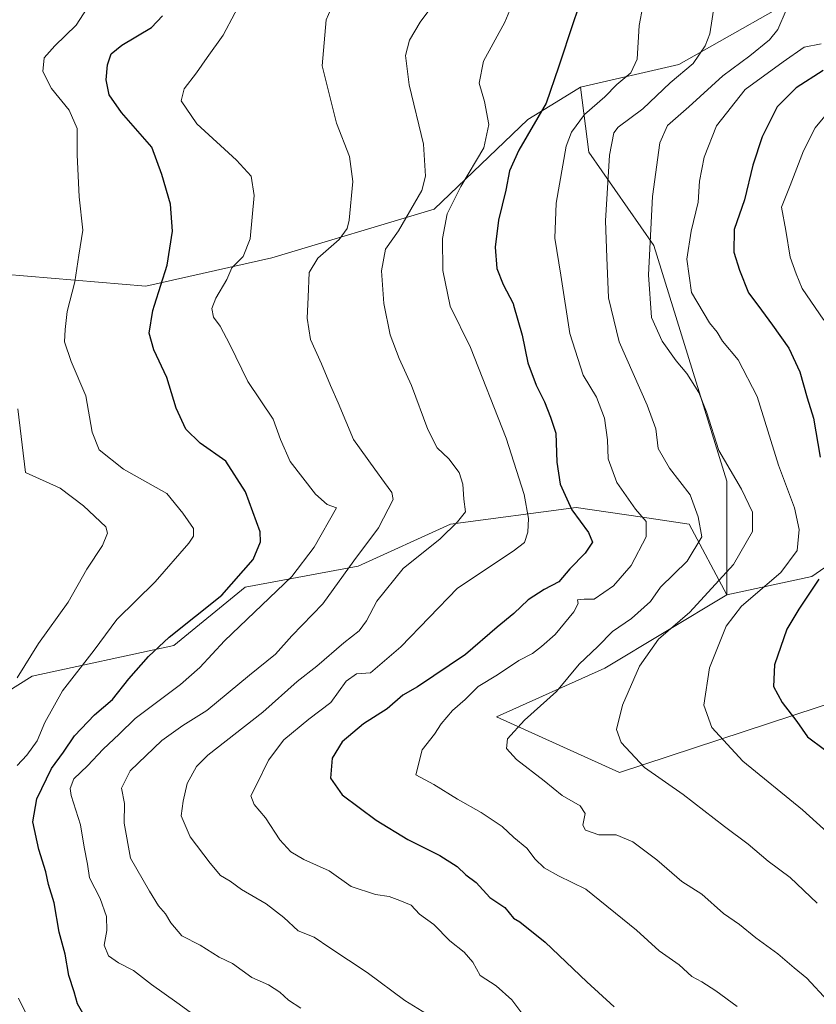
# Model space of a CAD drawing. Units: metres. Extents: x 617878 to 621345, y 4717867 to 4720240.
# Drawn here: x 618682 to 618884, y 4718600 to 4718850 of the extents above; entities that cross this region are included whole.
import ezdxf

# ---------------------------------------------------------------- set-up
doc = ezdxf.new("R2010")
doc.units = ezdxf.units.M
doc.header["$MEASUREMENT"] = 0
for name, color, linetype, lineweight in [('Arbolado forestal CxS', 92, 'Continuous', 0), ('Curva de nivel maestra', 30, 'Continuous', 30), ('Curva de nivel normal', 30, 'Continuous', 0), ('Matorral CxS', 135, 'Continuous', 0), ('Pastizal CxS', 92, 'Continuous', 0)]:
    doc.layers.add(name, color=color, linetype=linetype, lineweight=lineweight)

# ---------------------------------------------------------------- blocks, each defined once
blk = doc.blocks.new('*U12')
at = {"layer": 'Pastizal CxS', "color": 92, "linetype": 'Continuous', "lineweight": 0}
blk.add_polyline3d([(618873.6218999998, 4718852.895300001, 813.5795999999973), (618849.0588999996, 4718839.054300001, 807.5962000000001), (618824.0619000001, 4718833.2665, 801.0984999999928), (618817.8673, 4718829.452500001, 799.7881000000052), (618810.6397000002, 4718825.002699999, 797.835699999996), (618786.8926999997, 4718802.274900001, 791.1861000000063), (618745.5926999999, 4718789.879100001, 781.1309000000037), (618713.5846999995, 4718782.647299999, 773.3429000000033), (618677.448, 4718785.746300001, 765.9823000000034), (618644.4083000004, 4718796.077299999, 758.1147000000057), (618606.2062999997, 4718791.6665, 749.3457999999956), (618598.9781, 4718762.7567, 747.5396000000038), (618645.4404999996, 4718741.0747, 753.5633999999991), (618655.7649999997, 4718698.743100001, 754.8852999999945), (618647.2233999996, 4718660.0595, 754.3003999999929), (618644.8658999996, 4718630.590700001, 755.7614999999934), (618634.9851000002, 4718637.208900001, 754.4789000000019), (618624.2154999999, 4718660.1227, 752.8303000000016), (618602.3661000002, 4718695.415300001, 750.1244000000006), (618591.7522999998, 4718708.393300001, 749.6062999999995), (618582.3185999999, 4718716.6511, 750.0488000000041), (618576.1996999999, 4718724.8551, 749.0834000000032), (618557.5110999999, 4718740.999100001, 748.0528000000049), (618534.3733000001, 4718768.967900001, 745.8301999999967)], dxfattribs=at)

msp = doc.modelspace()

# ---------------------------------------------------------------- linework, layer by layer
at = {"layer": 'Arbolado forestal CxS', "color": 92, "linetype": 'Continuous', "lineweight": 0}
for points in [[(618912.7119000005, 4718729.488299999, 835.401199999993), (618882.8520999998, 4718708.804500001, 822.3606000000001), (618861.2298999997, 4718704.134500001, 815.4238999999943), (618861.2302999999, 4718733.0603, 813.6833999999944), (618842.6463000001, 4718792.977700001, 814.4088999999949), (618826.1266999999, 4718816.737500001, 806.8727000000072), (618824.0619000001, 4718833.2665, 801.0984999999928), (618849.0588999996, 4718839.054300001, 807.5962000000001), (618873.6218999998, 4718852.895300001, 813.5795999999973)], [(618873.6218999998, 4718852.895300001, 813.5795999999973), (618849.0588999996, 4718839.054300001, 807.5962000000001), (618824.0619000001, 4718833.2665, 801.0984999999928)], [(618824.0619000001, 4718833.2665, 801.0984999999928), (618826.1266999999, 4718816.737500001, 806.8727000000072), (618842.6463000001, 4718792.977700001, 814.4088999999949), (618861.2302999999, 4718733.0603, 813.6833999999944), (618861.2298999997, 4718704.134500001, 815.4238999999943)], [(619407.7739000004, 4718601.3051, 913.5016000000032), (619395.7251000004, 4718616.925100001, 911.0296999999991), (619331.3558999998, 4718641.184900001, 905.7900999999983), (619261.6206999999, 4718668.846899999, 896.7715999999928), (619220.4940999999, 4718690.6207, 892.2498999999953), (619208.8322999999, 4718700.3397, 891.266499999998), (619183.1057000002, 4718711.110500001, 889.4064000000071), (619163.8421, 4718732.5515, 888.701199999996), (619163.0761000002, 4718750.1713, 889.2534000000015), (619168.4353, 4718765.4923, 891.6426999999967), (619161.5456999998, 4718785.4101, 894.6524000000064), (619144.7008999997, 4718796.9011, 894.5200000000042), (619127.0919000005, 4718796.9011, 890.7060000000056), (619106.4190999996, 4718800.730900001, 886.2186999999976), (619078.8561000006, 4718796.1351, 883.5623999999953), (619048.2313000001, 4718799.965299999, 878.9753000000056), (618999.2298999997, 4718811.456300001, 869.6064000000043), (618986.2138999999, 4718818.350299999, 866.7865000000021), (618970.9018999999, 4718810.690300001, 862.638300000006), (618957.8857000005, 4718791.5385, 857.0525999999956), (618934.9153000005, 4718760.896700001, 847.5632000000041), (618912.7119000005, 4718729.488299999, 835.401199999993), (618882.8520999998, 4718708.804500001, 822.3606000000001), (618861.2298999997, 4718704.134500001, 815.4238999999943)], [(619407.7739000004, 4718601.3051, 913.5016000000032), (619395.7251000004, 4718616.925100001, 911.0296999999991), (619331.3558999998, 4718641.184900001, 905.7900999999983), (619261.6206999999, 4718668.846899999, 896.7715999999928), (619220.4940999999, 4718690.6207, 892.2498999999953), (619208.8322999999, 4718700.3397, 891.266499999998), (619183.1057000002, 4718711.110500001, 889.4064000000071), (619163.8421, 4718732.5515, 888.701199999996), (619163.0761000002, 4718750.1713, 889.2534000000015), (619168.4353, 4718765.4923, 891.6426999999967), (619161.5456999998, 4718785.4101, 894.6524000000064), (619144.7008999997, 4718796.9011, 894.5200000000042), (619127.0919000005, 4718796.9011, 890.7060000000056), (619106.4190999996, 4718800.730900001, 886.2186999999976), (619078.8561000006, 4718796.1351, 883.5623999999953), (619048.2313000001, 4718799.965299999, 878.9753000000056), (618999.2298999997, 4718811.456300001, 869.6064000000043), (618986.2138999999, 4718818.350299999, 866.7865000000021), (618970.9018999999, 4718810.690300001, 862.638300000006), (618957.8857000005, 4718791.5385, 857.0525999999956), (618934.9153000005, 4718760.896700001, 847.5632000000041), (618912.7119000005, 4718729.488299999, 835.401199999993), (618882.8520999998, 4718708.804500001, 822.3606000000001), (618861.2298999997, 4718704.134500001, 815.4238999999943)], [(618941.1164999995, 4718694.227499999, 842.3830000000017), (618833.9265000002, 4718659.0089, 813.426099999997), (618802.7018999998, 4718673.1569, 807.1315999999933), (618830.2549000002, 4718685.539899999, 811.2685999999959), (618861.2298999997, 4718704.134500001, 815.4238999999943), (618882.8520999998, 4718708.804500001, 822.3606000000001), (618912.7119000005, 4718729.488299999, 835.401199999993)], [(618921.8321000002, 4718586.918500001, 814.704700000002), (618883.9358999999, 4718577.139699999, 806.970100000006), (618855.8201000001, 4718566.137900001, 799.9127000000008), (618827.7040999997, 4718553.912900001, 793.5567000000011), (618794.6980999997, 4718549.0231, 783.982999999993), (618761.6923000002, 4718550.246099999, 775.2356000000001), (618726.2424999997, 4718555.136299999, 769.6380999999965), (618688.3469000002, 4718562.4703, 764.7646999999997), (618662.6763000004, 4718582.029100001, 760.085699999996), (618644.8658999996, 4718630.590700001, 755.7614999999934), (618647.2233999996, 4718660.0595, 754.3003999999929), (618684.6737000003, 4718683.474099999, 765.3727000000072), (618720.7153000003, 4718691.257900001, 775.0834000000032), (618738.8167000003, 4718706.164899999, 774.9817000000039), (618767.5654999996, 4718711.488700001, 784.6030000000028), (618790.9905000003, 4718722.135500001, 788.6646999999939), (618822.9335000003, 4718726.394500001, 800.3326999999991), (618839.8208999997, 4718723.8925, 804.8257000000012), (618851.6813000003, 4718722.135299999, 808.1005000000005), (618861.2298999997, 4718704.134500001, 815.4238999999943), (618830.2549000002, 4718685.539899999, 811.2685999999959), (618802.7018999998, 4718673.1569, 807.1315999999933), (618833.9265000002, 4718659.0089, 813.426099999997), (618941.1164999995, 4718694.227499999, 842.3830000000017)], [(618861.2298999997, 4718704.134500001, 815.4238999999943), (618851.6813000003, 4718722.135299999, 808.1005000000005), (618839.8208999997, 4718723.8925, 804.8257000000012), (618822.9335000003, 4718726.394500001, 800.3326999999991), (618790.9905000003, 4718722.135500001, 788.6646999999939), (618767.5654999996, 4718711.488700001, 784.6030000000028), (618738.8167000003, 4718706.164899999, 774.9817000000039), (618720.7153000003, 4718691.257900001, 775.0834000000032), (618684.6737000003, 4718683.474099999, 765.3727000000072), (618647.2233999996, 4718660.0595, 754.3003999999929)], [(618861.2298999997, 4718704.134500001, 815.4238999999943), (618830.2549000002, 4718685.539899999, 811.2685999999959), (618802.7018999998, 4718673.1569, 807.1315999999933), (618833.9265000002, 4718659.0089, 813.426099999997), (618941.1164999995, 4718694.227499999, 842.3830000000017), (618962.3945000004, 4718689.804300001, 845.8729000000021), (618967.8103, 4718688.678500001, 846.3861000000034), (618993.0780999997, 4718677.015500001, 848.5918999999994), (619020.2896999996, 4718663.409700001, 850.811400000006), (619026.0253, 4718640.625700001, 846.4535000000034), (619031.8517000005, 4718607.698899999, 839.351999999999)], [(618861.2298999997, 4718704.134500001, 815.4238999999943), (618830.2549000002, 4718685.539899999, 811.2685999999959), (618802.7018999998, 4718673.1569, 807.1315999999933), (618833.9265000002, 4718659.0089, 813.426099999997), (618941.1164999995, 4718694.227499999, 842.3830000000017), (618962.3945000004, 4718689.804300001, 845.8729000000021), (618967.8103, 4718688.678500001, 846.3861000000034), (618993.0780999997, 4718677.015500001, 848.5918999999994), (619020.2896999996, 4718663.409700001, 850.811400000006), (619026.0253, 4718640.625700001, 846.4535000000034), (619031.8517000005, 4718607.698899999, 839.351999999999)]]:
    msp.add_polyline3d(points, dxfattribs=at)
at = {"layer": 'Curva de nivel maestra', "color": 30, "linetype": 'Continuous', "lineweight": 30, "flags": 128}
for points, elevation in [([(618825.0999999996, 4718858.100099999), (618822.2599999999, 4718849.880100001), (618818.4600000001, 4718838.370100001), (618815.3200000003, 4718829.190099999), (618808.3700000001, 4718817.220100001), (618805.9800000006, 4718811.940099999), (618805.0999999996, 4718807.0601), (618803.1699999999, 4718799.4301), (618802.3300000001, 4718792.610099999), (618802.79, 4718787.170100001), (618804.4199999999, 4718783.0801), (618806.9000000004, 4718778.290100001), (618807.0380999995, 4718777.800100001), (618809.1799999997, 4718770.200099999), (618810.6699999999, 4718763.200099999), (618812.79, 4718757.470100001), (618814.9000000004, 4718753.280099999), (618816.4100000003, 4718749.360099999), (618817.7999999998, 4718745.3201), (618818.0599999996, 4718737.9301), (618818.8600000005, 4718732.300100001), (618821.7999999998, 4718725.7601), (618826.0999999996, 4718720.0601), (618827.0800000001, 4718717.540100001), (618825.2300000006, 4718714.780099999), (618821.3200000003, 4718710.7501), (618818.5499999998, 4718707.450099999), (618814.79, 4718705.550100001), (618810.7100000001, 4718702.870100001), (618807.0999999996, 4718699.420100001), (618802.8700000001, 4718695.9801), (618794.7800000003, 4718688.9801), (618782.6100000005, 4718680.7501), (618778.9199999999, 4718678.6801), (618774.9500000002, 4718675.1801), (618768.9199999999, 4718671.360099999), (618763.4400000004, 4718666.7601), (618760.9299999997, 4718662.640100001), (618760.54, 4718657.600099999), (618763.4600000001, 4718653.360099999), (618772.1500000004, 4718646.870100001), (618780.2000000002, 4718642.0001), (618788.3099999996, 4718637.880100001), (618792.7000000002, 4718635.120100001), (618794.9400000004, 4718633.020099999), (618797.5300000003, 4718631.030099999), (618800.9699999997, 4718627.220100001), (618804.7800000003, 4718624.720100001), (618807.0499999998, 4718621.950099999), (618808.6500000004, 4718621.030099999), (618815.0499999998, 4718615.870100001), (618825.6399999997, 4718605.7601), (618832.6200000001, 4718599.440099999)], 800), ([(618697.9199999999, 4718597.2401), (618696.2400000002, 4718600.1501), (618695.3600000005, 4718603.2601), (618694.04, 4718607.4101), (618693.0999999996, 4718612.840100001), (618691.5099999999, 4718618.370100001), (618690.2599999999, 4718625.890100001), (618688.8600000005, 4718630.530099999), (618688.1699999999, 4718633.710100001), (618686.3399999999, 4718639.4101), (618684.8300000001, 4718646.4801), (618685.8300000001, 4718652.350099999), (618689.5800000001, 4718659.9801), (618692.6399999997, 4718664.200099999), (618695.4600000001, 4718668.290100001), (618700.5300000003, 4718673.640100001), (618705.0899999999, 4718677.550100001), (618709.2400000002, 4718682.850099999), (618714.29, 4718688.460100001), (618719.5, 4718693.420100001), (618732.9199999999, 4718704.090100001), (618740.8099999996, 4718713.200099999), (618742.7000000002, 4718717.6501), (618742.6399999997, 4718720.220100001), (618738.9400000004, 4718730.380100001), (618733.9000000004, 4718738.200099999), (618727.4199999999, 4718742.720100001), (618723.7599999999, 4718746.3201), (618721.3200000003, 4718751.6601), (618718.9199999999, 4718759.440099999), (618715.6299999999, 4718766.4301), (618714.4500000002, 4718770.700099999), (618715.3300000001, 4718776.470100001), (618715.7544999998, 4718777.800100001), (618719.0099999999, 4718788.0001), (618720.3799999999, 4718796.610099999), (618719.8200000003, 4718803.470100001), (618717.6799999997, 4718811.0801), (618715.0700000003, 4718818.040100001), (618707.4000000004, 4718826.8201), (618704.2599999999, 4718831.280099999), (618703.4900000002, 4718835.100099999), (618703.8399999999, 4718838.9101), (618704.79, 4718841.690099999), (618707.4699999997, 4718843.9101), (618715.0300000003, 4718848.4301), (618717.79, 4718851.4001)], 775), ([(618885.7199999997, 4718837.520099999), (618878.8899999997, 4718833.100099999), (618874.0700000003, 4718828.280099999), (618870.2400000002, 4718820.6501), (618867.8200000003, 4718813.450099999), (618865.6900000004, 4718804.640100001), (618863.1200000001, 4718797.0701), (618863.0499999998, 4718791.3301), (618864.4400000004, 4718786.720100001), (618866.7199999997, 4718781.0001), (618869.1074000001, 4718777.800100001), (618872.8600000005, 4718772.770099999), (618876.9800000006, 4718766.9001), (618879.7999999998, 4718760.880100001), (618881.6399999997, 4718754.2501), (618883.2800000003, 4718749.0601), (618884.9199999999, 4718739.200099999)], 825), ([(618884.6500000004, 4718708.120100001), (618879.5, 4718700.540100001), (618876.4500000002, 4718695.450099999), (618873.3799999999, 4718686.370100001), (618873.1299999999, 4718680.9101), (618875.29, 4718676.840100001), (618879, 4718671.940099999), (618881.7699999996, 4718668.040100001), (618886.0499999998, 4718664.8201)], 825)]:
    msp.add_lwpolyline(points, dxfattribs=dict(at, elevation=elevation))
at = {"layer": 'Curva de nivel normal', "color": 30, "linetype": 'Continuous', "lineweight": 0, "flags": 128}
for points, elevation in [([(618730.4600000001, 4718594.0001), (618721.4500000002, 4718600.550100001), (618715.0199999996, 4718605.0701), (618710.4199999999, 4718608.6601), (618706.6100000005, 4718610.640100001), (618704.1100000005, 4718612.4001), (618702.9600000001, 4718615.0601), (618703.6600000003, 4718618.860099999), (618703.5800000001, 4718622.350099999), (618701.9800000006, 4718626.940099999), (618699.2800000003, 4718632.2301), (618698.7100000001, 4718635.6601), (618697.8799999999, 4718640.040100001), (618696.9800000006, 4718645.720100001), (618694.5700000003, 4718653.120100001), (618694.3600000005, 4718654.9101), (618695.2800000003, 4718657.390100001), (618698.75, 4718660.700099999), (618702.7300000006, 4718664.970100001), (618706.7999999998, 4718668.7501), (618710.9000000004, 4718672.7501), (618722.4100000003, 4718681.4101), (618727.2699999996, 4718685.6801), (618733.5999999996, 4718692.4901), (618750.6600000003, 4718708.860099999), (618756.3300000001, 4718716.3301), (618762.0199999996, 4718726.3101), (618759.6299999999, 4718727.140100001), (618756.6600000003, 4718729.7601), (618750.2199999997, 4718738.0701), (618747.7599999999, 4718743.690099999), (618745.9699999997, 4718748.840100001), (618739.5199999996, 4718758.450099999), (618734.9199999999, 4718767.790100001), (618732.4800000006, 4718772.450099999), (618730.7400000002, 4718774.800100001), (618730.3499999996, 4718776.9901), (618731.3700000001, 4718779.590100001), (618734.1600000003, 4718784.380100001), (618735.4699999997, 4718787.3101), (618738.3499999996, 4718790.210100001), (618740.1299999999, 4718794.6501), (618741.0700000003, 4718805.700099999), (618740.3399999999, 4718810.6601), (618736.6200000001, 4718814.700099999), (618726.5700000003, 4718823.9001), (618722.5599999996, 4718829.7501), (618723.3200000003, 4718832.8101), (618726.4600000001, 4718836.860099999), (618729.1399999997, 4718840.780099999), (618733.2000000002, 4718846.5001), (618739.1399999997, 4718857.7401)], 780), ([(618840.8200000003, 4718858.870100001), (618838.9699999997, 4718848.950099999), (618838.4800000006, 4718840.340100001), (618836.8300000001, 4718836.890100001), (618833.25, 4718833.970100001), (618830.2199999997, 4718830.8101), (618825.0300000003, 4718826.270099999), (618821.7599999999, 4718821.800100001), (618820.4199999999, 4718818.290100001), (618817.8200000003, 4718803.720100001), (618817.5099999999, 4718794.870100001), (618819.0199999996, 4718785.470100001), (618821.3300000001, 4718770.590100001), (618824.7400000002, 4718760.040100001), (618828.0800000001, 4718754.440099999), (618830.1399999997, 4718749.0601), (618830.9000000004, 4718743.600099999), (618831.0899999999, 4718738.7601), (618833.2599999999, 4718732.710100001), (618838.0199999996, 4718725.960100001), (618840.7699999996, 4718722.850099999), (618840.7100000001, 4718718.9101), (618836.9400000004, 4718711.620100001), (618832.4699999997, 4718706.450099999), (618827.5099999999, 4718703.110099999), (618824.9600000001, 4718703.110099999), (618823.2999999998, 4718702.940099999), (618823.4199999999, 4718701.950099999), (618822.3600000005, 4718699.890100001), (618817.5999999996, 4718694.0801), (618814.1600000003, 4718691.0801), (618811.8499999996, 4718689.2401), (618808.3499999996, 4718687.450099999), (618802.9400000004, 4718683.840100001), (618798.04, 4718680.850099999), (618794.7300000006, 4718677.5601), (618791.5199999996, 4718674.780099999), (618788.6200000001, 4718671.4101), (618786.9600000001, 4718668.7501), (618783.8200000003, 4718664.7501), (618782.1699999999, 4718658.450099999), (618786.7999999998, 4718655.9101), (618792.79, 4718652.2401), (618798.7800000003, 4718648.860099999), (618804.1600000003, 4718645.300100001), (618807.1399999997, 4718642.450099999), (618810.4100000003, 4718639.7301), (618812.54, 4718636.940099999), (618814.79, 4718634.7401), (618818.4800000006, 4718632.7601), (618825.3700000001, 4718629.3201), (618838.3200000003, 4718618.950099999), (618844.0099999999, 4718613.620100001), (618849.1399999997, 4718610.0801), (618852.3499999996, 4718607.100099999), (618854.9000000004, 4718605.7401), (618858.4299999997, 4718603.5101), (618863.9000000004, 4718599.5001)], 805), ([(618858.7300000006, 4718858.340100001), (618856.9000000004, 4718846.790100001), (618855.7599999999, 4718843.7501), (618852.6500000004, 4718839.280099999), (618846.8700000001, 4718834.370100001), (618839.8799999999, 4718827.770099999), (618833.5899999999, 4718823.100099999), (618832.4800000006, 4718821.6501), (618831.4000000004, 4718815.9801), (618830.4299999997, 4718799.280099999), (618830.7400000002, 4718789.970100001), (618831.1799999997, 4718779.690099999), (618833.8499999996, 4718768.4801), (618841, 4718752.360099999), (618843.1699999999, 4718746.420100001), (618843.8200000003, 4718741.420100001), (618846.6600000003, 4718736.420100001), (618851.8899999997, 4718729.5801), (618853.9600000001, 4718724.040100001), (618854.8700000001, 4718718.9101), (618851.1900000004, 4718712.770099999), (618844.3600000005, 4718706.130100001), (618841.8099999996, 4718702.460100001), (618836.9800000006, 4718698.120100001), (618832.1699999999, 4718694.840100001), (618828.4600000001, 4718691.050100001), (618823.7400000002, 4718686.5101), (618817.9500000002, 4718679.620100001), (618809.7800000003, 4718672.3201), (618805.4600000001, 4718667.530099999), (618805.2400000002, 4718665.0801), (618807.7400000002, 4718662.270099999), (618814.8399999999, 4718656.860099999), (618819.3700000001, 4718653.170100001), (618823.9299999997, 4718650.4901), (618825.2100000001, 4718648.600099999), (618824.6500000004, 4718645.6501), (618825.3399999999, 4718644.3101), (618828.6699999999, 4718643.190099999), (618833.0899999999, 4718643.170100001), (618837.3200000003, 4718641.380100001), (618843.4400000004, 4718636.780099999), (618849.7999999998, 4718631.3101), (618854.8799999999, 4718628.030099999), (618860.3700000001, 4718623.1601), (618864.4400000004, 4718620.360099999), (618868.6200000001, 4718616.9801), (618874.2199999997, 4718612.9301), (618878.3700000001, 4718609.3101), (618881.5999999996, 4718606.710100001), (618886.9299999997, 4718600.9101)], 810), ([(618752.9600000001, 4718599.0701), (618749.8300000001, 4718601.0801), (618747.6600000003, 4718603.110099999), (618744.7599999999, 4718605.050100001), (618740.5199999996, 4718606.890100001), (618735.5599999996, 4718610.4101), (618732.2199999997, 4718612.0101), (618727.3399999999, 4718615.0701), (618722.7300000006, 4718617.4801), (618719.9000000004, 4718620.7601), (618718.5899999999, 4718623.090100001), (618716.7999999998, 4718625.090100001), (618714.5300000003, 4718628.8301), (618709.7000000002, 4718637.190099999), (618708.04, 4718646.0801), (618708.1600000003, 4718651.110099999), (618707.3899999997, 4718655.050100001), (618709.5999999996, 4718659.440099999), (618717.6600000003, 4718667.1501), (618722.9600000001, 4718670.960100001), (618729.0999999996, 4718674.7501), (618739.9100000003, 4718683.7501), (618746.5599999996, 4718689.0801), (618750.6900000004, 4718693.7501), (618758.5499999998, 4718701.860099999), (618766.4600000001, 4718712.8201), (618772.6699999999, 4718721.190099999), (618776.4199999999, 4718728.420100001), (618776.0899999999, 4718730.210100001), (618774.2000000002, 4718732.7601), (618771.7800000003, 4718736.090100001), (618766.3200000003, 4718743.6501), (618762.4900000002, 4718752.960100001), (618760.4800000006, 4718757.440099999), (618758.2599999999, 4718762.890100001), (618755.4600000001, 4718769.0801), (618754.5899999999, 4718774.550100001), (618754.8600000005, 4718779.8201), (618755.0800000001, 4718786.120100001), (618757.3099999996, 4718789.7601), (618762.7300000006, 4718794.530099999), (618764.7300000006, 4718797.3101), (618765.2599999999, 4718799.420100001), (618766.1399999997, 4718809.270099999), (618765.3099999996, 4718815.610099999), (618762.0099999999, 4718824.140100001), (618758.4100000003, 4718838.710100001), (618759.4100000003, 4718850.340100001), (618761.7599999999, 4718855.840100001)], 785), ([(618787.1299999999, 4718596.300100001), (618779.4199999999, 4718601.0001), (618769.8399999999, 4718608.1601), (618760.3499999996, 4718614.450099999), (618756.3300000001, 4718617.100099999), (618752.2599999999, 4718618.7601), (618748.6600000003, 4718622.120100001), (618744.1299999999, 4718625.630100001), (618737.8700000001, 4718629.2401), (618735.0099999999, 4718631.380100001), (618732.5199999996, 4718632.800100001), (618729.9400000004, 4718635.9901), (618724.8099999996, 4718642.620100001), (618722.5599999996, 4718647.9801), (618723.0599999996, 4718651.6801), (618724.0499999998, 4718656.220100001), (618726.4800000006, 4718660.530099999), (618729.2999999998, 4718663.420100001), (618743.3200000003, 4718674.3201), (618752.0599999996, 4718682.1501), (618757.0099999999, 4718686.0801), (618763.9000000004, 4718691.9901), (618767.7800000003, 4718695.0601), (618769.6600000003, 4718697.530099999), (618772.2599999999, 4718702.530099999), (618778.9800000006, 4718710.870100001), (618788.3799999999, 4718718.420100001), (618792.75, 4718722.7601), (618794.7800000003, 4718725.3101), (618794.3600000005, 4718728.540100001), (618794.1500000004, 4718732.300100001), (618793.2400000002, 4718735.3201), (618790.6100000005, 4718738.7601), (618787.6100000005, 4718741.5701), (618785.2199999997, 4718746.200099999), (618781.0599999996, 4718757.440099999), (618777.9199999999, 4718764.2401), (618775.6600000003, 4718770.290100001), (618774.0599999996, 4718778.290100001), (618773.4800000006, 4718786.520099999), (618774.5, 4718792.050100001), (618777.7800000003, 4718796.720100001), (618783.7199999997, 4718807.020099999), (618784.6399999997, 4718810.6601), (618784.1500000004, 4718818.780099999), (618780.5199999996, 4718833.8201), (618779.5999999996, 4718841.300100001), (618780.6100000005, 4718845.200099999), (618783.3200000003, 4718849.8101), (618788.2699999996, 4718856.5601)], 790), ([(618809.6299999999, 4718597.120100001), (618806.5700000003, 4718601.200099999), (618802.6100000005, 4718604.770099999), (618798.5300000003, 4718607.4101), (618796.6500000004, 4718610.780099999), (618794.4699999997, 4718613.3301), (618790.7999999998, 4718616.2301), (618786.7699999996, 4718620.380100001), (618783.0999999996, 4718623.020099999), (618780.9699999997, 4718625.2501), (618778.1399999997, 4718626.420100001), (618775.4299999997, 4718627.470100001), (618771.9699999997, 4718627.970100001), (618765.7199999997, 4718629.9801), (618760.2000000002, 4718634.020099999), (618753.7400000002, 4718636.880100001), (618750.4000000004, 4718638.8301), (618747.5999999996, 4718641.870100001), (618744.0199999996, 4718647.460100001), (618741.1200000001, 4718650.890100001), (618740.2599999999, 4718653.0701), (618741.7599999999, 4718656.0101), (618744.7599999999, 4718662.130100001), (618748.6200000001, 4718667.340100001), (618755.0099999999, 4718672.5801), (618760.5599999996, 4718676.780099999), (618764.4699999997, 4718682.200099999), (618767.1299999999, 4718684.110099999), (618770.6299999999, 4718684.340100001), (618778.4199999999, 4718690.9801), (618792.7999999998, 4718705.890100001), (618806.9600000001, 4718715.290100001), (618809.79, 4718717.440099999), (618810.6600000003, 4718720.110099999), (618810.8300000001, 4718723.620100001), (618809.7000000002, 4718729.710100001), (618805.1900000004, 4718743.9901), (618796.0999999996, 4718767.040100001), (618790.9400000004, 4718777.540100001), (618789.0599999996, 4718786.6801), (618788.9600000001, 4718794.7401), (618790.1900000004, 4718801.0601), (618793.6500000004, 4718808.0001), (618799.5099999999, 4718817.860099999), (618800.7800000003, 4718823.770099999), (618799.6299999999, 4718829.600099999), (618798.3200000003, 4718834.290100001), (618799.3799999999, 4718839.850099999), (618804.8200000003, 4718849.790100001), (618807.3700000001, 4718855.9901)], 795), ([(618680.8700000001, 4718660.7501), (618683.3200000003, 4718663.4101), (618685.9699999997, 4718667.0801), (618687.9100000003, 4718671.7501), (618692.3600000005, 4718679.7501), (618700.4400000004, 4718690.120100001), (618706.1600000003, 4718697.9301), (618715.9500000002, 4718707.470100001), (618724.54, 4718717.340100001), (618725.7100000001, 4718719.100099999), (618725.6699999999, 4718721.0701), (618722.9900000002, 4718724.960100001), (618718.9400000004, 4718729.9001), (618707.8600000005, 4718736.1601), (618701.75, 4718741.050100001), (618699.9400000004, 4718745.540100001), (618698.29, 4718754.8101), (618694.5700000003, 4718763.5101), (618692.8600000005, 4718768.4901), (618693.0499999998, 4718771.6801), (618693.5800000001, 4718776.210100001), (618695.5, 4718783.800100001), (618696.5800000001, 4718790.540100001), (618697.5700000003, 4718796.880100001), (618696.6399999997, 4718805.4101), (618696.1600000003, 4718816.040100001), (618696.0899999999, 4718822.7601), (618694.0599999996, 4718827.4301), (618689.5800000001, 4718832.890100001), (618687.3799999999, 4718837.220100001), (618687.7300000006, 4718840.710100001), (618690.4600000001, 4718843.780099999), (618695.8899999997, 4718848.9801), (618698.6500000004, 4718853.350099999)], 770), ([(618884.2100000001, 4718625.8201), (618877.3399999999, 4718632.280099999), (618871.7800000003, 4718636.4301), (618866.6200000001, 4718640.7601), (618860.6299999999, 4718645.280099999), (618850.1200000001, 4718653.390100001), (618840.3200000003, 4718660.2501), (618834.3600000005, 4718666.640100001), (618833.2199999997, 4718669.960100001), (618834.7400000002, 4718676.110099999), (618839.0499999998, 4718686.0801), (618843.8799999999, 4718692.920100001), (618851.8399999999, 4718699.780099999), (618862.9000000004, 4718711.890100001), (618867.79, 4718720.2601), (618867.7199999997, 4718725.220100001), (618864.9500000002, 4718731.030099999), (618859.2400000002, 4718740.860099999), (618856.0300000003, 4718750.690099999), (618854.1200000001, 4718755.600099999), (618851.0999999996, 4718760.4301), (618848.3600000005, 4718763.640100001), (618844.7699999996, 4718768.710100001), (618842.0899999999, 4718774.670100001), (618841.3200000003, 4718785.5801), (618842.3399999999, 4718805.4301), (618844.1799999997, 4718819.100099999), (618846.1299999999, 4718823.4801), (618851.5700000003, 4718828.290100001), (618860.2199999997, 4718836.1501), (618867.1200000001, 4718841.2401), (618872.0800000001, 4718845.3201), (618874.2400000002, 4718847.9001), (618876.2999999998, 4718852.800100001)], 815.0000000000001), ([(618885.2400000002, 4718844.270099999), (618880.8899999997, 4718843.440099999), (618875.5300000003, 4718839.690099999), (618865.8799999999, 4718832.620100001), (618858.6500000004, 4718823.4301), (618855.4500000002, 4718815.4301), (618854.3099999996, 4718809.370100001), (618853.9600000001, 4718804.040100001), (618852.1600000003, 4718796.600099999), (618851.0800000001, 4718789.5601), (618852.2800000003, 4718781.050100001), (618856.79, 4718773.3201), (618858.75, 4718770.920100001), (618860.1399999997, 4718768.6501), (618864.1200000001, 4718763.960100001), (618868.9800000006, 4718754.630100001), (618874.3700000001, 4718737.140100001), (618878.4600000001, 4718726.280099999), (618879.6500000004, 4718720.800100001), (618879.1399999997, 4718715.420100001), (618874.9900000002, 4718709.840100001), (618865, 4718701.270099999), (618861.0599999996, 4718696.210100001), (618856.8200000003, 4718685.600099999), (618855.3600000005, 4718676.110099999), (618857.4199999999, 4718670.440099999), (618865.29, 4718661.9101), (618880.5, 4718649.4901), (618887.5999999996, 4718643.0701)], 820), ([(618885.9000000004, 4718773.9901), (618880.4199999999, 4718782.0601), (618878.9000000004, 4718785.780099999), (618877.3600000005, 4718790.020099999), (618876.2599999999, 4718796.8101), (618875.1500000004, 4718802.770099999), (618877.2999999998, 4718808.2601), (618880.6799999997, 4718817.090100001), (618883.7100000001, 4718822.9301), (618887.4400000004, 4718827.4301)], 830), ([(618680.8799999999, 4718683.110099999), (618686.2800000003, 4718691.8101), (618693.8600000005, 4718702.270099999), (618698.6100000005, 4718710.720100001), (618702.5800000001, 4718716.7601), (618703.8700000001, 4718719.850099999), (618703.3799999999, 4718721.440099999), (618697.7199999997, 4718726.8301), (618691.79, 4718731.290100001), (618682.9900000002, 4718735.290100001), (618681.0199999996, 4718751.440099999)], 765), ([(618682.9000000004, 4718598.1601), (618681.2000000002, 4718601.640100001)], 770)]:
    msp.add_lwpolyline(points, dxfattribs=dict(at, elevation=elevation))
at = {"layer": 'Matorral CxS', "color": 135, "linetype": 'Continuous', "lineweight": 0}
for points in [[(618824.0619000001, 4718833.2665, 801.0984999999928), (618817.8673, 4718829.452500001, 799.7881000000052), (618810.6397000002, 4718825.002699999, 797.835699999996), (618786.8926999997, 4718802.274900001, 791.1861000000063), (618745.5926999999, 4718789.879100001, 781.1309000000037), (618713.5846999995, 4718782.647299999, 773.3429000000033), (618677.448, 4718785.746300001, 765.9823000000034), (618644.4083000004, 4718796.077299999, 758.1147000000057), (618606.2062999997, 4718791.6665, 749.3457999999956), (618598.9781, 4718762.7567, 747.5396000000038), (618645.4404999996, 4718741.0747, 753.5633999999991), (618655.7649999997, 4718698.743100001, 754.8852999999945), (618647.2233999996, 4718660.0595, 754.3003999999929)], [(618677.448, 4718785.746300001, 765.9823000000034), (618713.5846999995, 4718782.647299999, 773.3429000000033), (618745.5926999999, 4718789.879100001, 781.1309000000037), (618786.8926999997, 4718802.274900001, 791.1861000000063), (618810.6397000002, 4718825.002699999, 797.835699999996), (618817.8673, 4718829.452500001, 799.7881000000052), (618824.0619000001, 4718833.2665, 801.0984999999928), (618826.1266999999, 4718816.737500001, 806.8727000000072), (618842.6463000001, 4718792.977700001, 814.4088999999949), (618861.2302999999, 4718733.0603, 813.6833999999944), (618861.2298999997, 4718704.134500001, 815.4238999999943), (618851.6813000003, 4718722.135299999, 808.1005000000005), (618839.8208999997, 4718723.8925, 804.8257000000012), (618822.9335000003, 4718726.394500001, 800.3326999999991), (618790.9905000003, 4718722.135500001, 788.6646999999939), (618767.5654999996, 4718711.488700001, 784.6030000000028), (618738.8167000003, 4718706.164899999, 774.9817000000039), (618720.7153000003, 4718691.257900001, 775.0834000000032), (618684.6737000003, 4718683.474099999, 765.3727000000072), (618647.2233999996, 4718660.0595, 754.3003999999929)], [(618824.0619000001, 4718833.2665, 801.0984999999928), (618826.1266999999, 4718816.737500001, 806.8727000000072), (618842.6463000001, 4718792.977700001, 814.4088999999949), (618861.2302999999, 4718733.0603, 813.6833999999944), (618861.2298999997, 4718704.134500001, 815.4238999999943)], [(618861.2298999997, 4718704.134500001, 815.4238999999943), (618851.6813000003, 4718722.135299999, 808.1005000000005), (618839.8208999997, 4718723.8925, 804.8257000000012), (618822.9335000003, 4718726.394500001, 800.3326999999991), (618790.9905000003, 4718722.135500001, 788.6646999999939), (618767.5654999996, 4718711.488700001, 784.6030000000028), (618738.8167000003, 4718706.164899999, 774.9817000000039), (618720.7153000003, 4718691.257900001, 775.0834000000032), (618684.6737000003, 4718683.474099999, 765.3727000000072), (618647.2233999996, 4718660.0595, 754.3003999999929)]]:
    msp.add_polyline3d(points, dxfattribs=at)
at = {"layer": 'Pastizal CxS', "color": 92, "linetype": 'Continuous', "lineweight": 0}
for points in [[(618873.6218999998, 4718852.895300001, 813.5795999999973), (618849.0588999996, 4718839.054300001, 807.5962000000001), (618824.0619000001, 4718833.2665, 801.0984999999928)], [(618824.0619000001, 4718833.2665, 801.0984999999928), (618817.8673, 4718829.452500001, 799.7881000000052), (618810.6397000002, 4718825.002699999, 797.835699999996), (618786.8926999997, 4718802.274900001, 791.1861000000063), (618745.5926999999, 4718789.879100001, 781.1309000000037), (618713.5846999995, 4718782.647299999, 773.3429000000033), (618677.448, 4718785.746300001, 765.9823000000034), (618644.4083000004, 4718796.077299999, 758.1147000000057), (618606.2062999997, 4718791.6665, 749.3457999999956), (618598.9781, 4718762.7567, 747.5396000000038), (618645.4404999996, 4718741.0747, 753.5633999999991), (618655.7649999997, 4718698.743100001, 754.8852999999945), (618647.2233999996, 4718660.0595, 754.3003999999929)]]:
    msp.add_polyline3d(points, dxfattribs=at)

# ---------------------------------------------------------------- block references
msp.add_blockref('*U12', (0, 0), dxfattribs=at)

doc.saveas('drawing.dxf')
